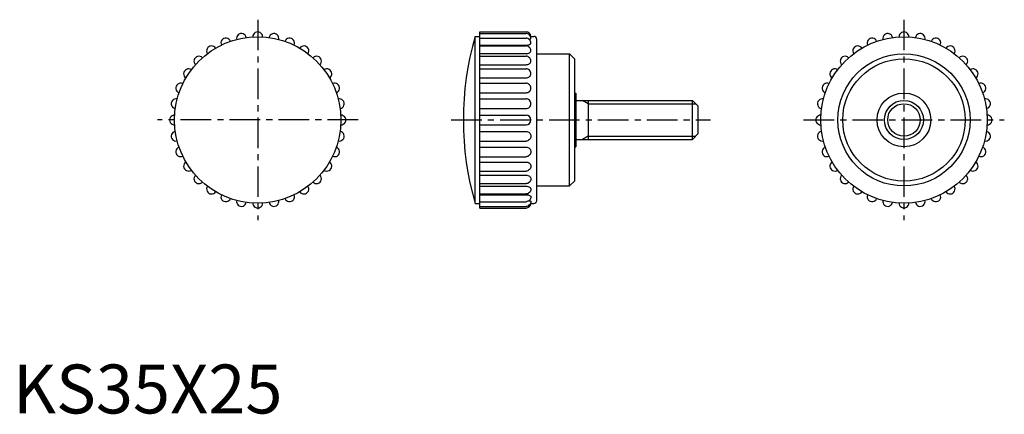
# Model space of a CAD drawing. Extents: x 1 to 203, y 0 to 81.
import ezdxf

# ---------------------------------------------------------------- set-up
doc = ezdxf.new("R2010")
doc.units = 0
doc.header["$LTSCALE"] = 5
doc.linetypes.add('CENTER', pattern=[2, 1.25, -0.25, 0.25, -0.25])
doc.layers.get('0').update_dxf_attribs({"linetype": 'CONTINUOUS'})
doc.layers.add('1', color=1, linetype='CENTER')
doc.layers.add('3', color=3, linetype='CONTINUOUS')
doc.styles.add('STANDARD1', font='txt')

msp = doc.modelspace()

# ---------------------------------------------------------------- linework, layer by layer
for p, q in [((94.4, 42.92), (94.4, 77.08)), ((94.4, 77.08), (95.4, 77.08)), ((95.4, 78), (104.8, 78)), ((95.4, 42), (95.4, 78)), ((95.4, 77.67), (104.8, 77.67)), ((95.4, 76.71), (104.8, 76.71)), ((105.71, 77.08), (106.4, 77.08)), ((107, 43.52), (107, 76.48)), ((95.4, 75.3), (104.8, 75.3)), ((95.4, 75.13), (104.8, 75.13)), ((95.4, 73.56), (104.8, 73.56)), ((95.4, 73.02), (104.8, 73.02)), ((107, 73.5), (113.7, 73.5)), ((114.7, 72.5), (113.7, 73.5)), ((113.7, 46.5), (113.7, 73.5)), ((114.7, 72.5), (114.7, 47.5)), ((95.4, 71.29), (104.8, 71.29)), ((95.4, 70.44), (104.8, 70.44)), ((95.4, 68.6), (104.8, 68.6)), ((95.4, 67.51), (104.8, 67.51)), ((95.4, 65.57), (104.8, 65.57)), ((114.7, 65.5), (115, 65.5)), ((115, 65.5), (115, 54.5)), ((95.4, 64.32), (104.8, 64.32)), ((115, 64), (138.8, 64)), ((117.5, 64), (117.5, 56)), ((138.8, 56), (138.8, 64)), ((140, 62.8), (138.8, 64)), ((140, 57.2), (140, 62.8)), ((95.4, 62.33), (104.8, 62.33)), ((95.4, 61), (104.8, 61)), ((95.4, 59), (104.8, 59)), ((95.4, 57.67), (104.8, 57.67)), ((138.8, 56), (140, 57.2)), ((95.4, 55.68), (104.8, 55.68)), ((95.4, 54.43), (104.8, 54.43)), ((114.7, 54.5), (115, 54.5)), ((115, 56), (138.8, 56)), ((95.4, 52.49), (104.8, 52.49)), ((95.4, 51.4), (104.8, 51.4)), ((95.4, 49.56), (104.8, 49.56)), ((95.4, 48.71), (104.8, 48.71)), ((95.4, 46.98), (104.8, 46.98)), ((95.4, 46.44), (104.8, 46.44)), ((107, 46.5), (113.7, 46.5)), ((113.7, 46.5), (114.7, 47.5)), ((95.4, 44.87), (104.8, 44.87)), ((95.4, 44.7), (104.8, 44.7)), ((94.4, 42.92), (95.4, 42.92)), ((95.4, 43.29), (104.8, 43.29)), ((95.4, 42.33), (104.8, 42.33)), ((105.71, 42.92), (106.4, 42.92)), ((95.4, 42), (104.8, 42))]:
    msp.add_line(p, q)
for points in [[(105.8, 76.67, 0.098491), (105.72, 77.06, 0.098491), (105.51, 77.38, 0.098491), (105.15, 77.62, 0.116779), (104.8, 77.67, 0.098491)], [(105.8, 75.71, 0.098552), (105.72, 76.09, 0.098517), (105.51, 76.41, 0.098466), (105.18, 76.63, 0.098431), (104.8, 76.71, 0.098431)], [(105.41, 76.5, 0.010224), (105.51, 76.52, 0.068919), (105.77, 76.61), (105.8, 76.67)], [(104.8, 75.3, 0.042049), (105.21, 75.33, 0.05524), (105.51, 75.42, 0.098082), (105.76, 75.58, 0.232803), (105.8, 75.71, 0.200339)], [(105.8, 74.13, 0.098491), (105.72, 74.52, 0.098491), (105.51, 74.84, 0.098491), (105.15, 75.08, 0.116779), (104.8, 75.13, 0.098491)], [(104.8, 73.56, 0.058991), (105.2, 73.6, 0.07256), (105.51, 73.73, 0.106659), (105.75, 73.95, 0.181286), (105.8, 74.13, 0.156341)], [(105.8, 72.02, 0.098491), (105.72, 72.4, 0.098491), (105.51, 72.73, 0.098491), (105.15, 72.96, 0.116779), (104.8, 73.02, 0.098491)], [(104.8, 71.29, 0.073312), (105.2, 71.35, 0.08427), (105.51, 71.51, 0.106463), (105.75, 71.77, 0.15174), (105.8, 72.02, 0.13011)], [(105.8, 69.44, 0.098491), (105.72, 69.83, 0.098491), (105.51, 70.15, 0.098491), (105.15, 70.39, 0.116779), (104.8, 70.44, 0.098491)], [(104.8, 68.6, 0.084598), (105.19, 68.66, 0.091611), (105.51, 68.85, 0.103658), (105.73, 69.13, 0.114149), (105.8, 69.44, 0.114149)], [(105.8, 66.51, 0.098491), (105.72, 66.89, 0.098491), (105.51, 67.21, 0.098491), (105.15, 67.45, 0.116779), (104.8, 67.51, 0.098491)], [(104.8, 65.57, 0.092615), (105.19, 65.64, 0.09586), (105.51, 65.84, 0.100837), (105.72, 66.15, 0.104662), (105.8, 66.51, 0.104662)], [(105.8, 63.32, 0.098491), (105.72, 63.7, 0.098491), (105.51, 64.02, 0.098491), (105.15, 64.26, 0.116779), (104.8, 64.32, 0.098491)], [(104.8, 62.33, 0.097248), (105.18, 62.41, 0.097968), (105.51, 62.62, 0.099003), (105.74, 62.97, 0.118162), (105.8, 63.32, 0.099747)], [(104.8, 57.67, -0.097248), (105.18, 57.59, -0.097968), (105.51, 57.38, -0.099003), (105.74, 57.03, -0.118162), (105.8, 56.68, -0.099747)], [(105.8, 56.68, -0.098491), (105.72, 56.3, -0.098491), (105.51, 55.98, -0.098491), (105.15, 55.74, -0.116779), (104.8, 55.68, -0.098491)], [(104.8, 54.43, -0.092615), (105.19, 54.36, -0.09586), (105.51, 54.16, -0.100837), (105.72, 53.85, -0.104662), (105.8, 53.49, -0.104662)], [(105.8, 53.49, -0.098491), (105.72, 53.11, -0.098491), (105.51, 52.79, -0.098491), (105.15, 52.55, -0.116779), (104.8, 52.49, -0.098491)], [(104.8, 51.4, -0.084598), (105.19, 51.34, -0.091611), (105.51, 51.15, -0.103658), (105.73, 50.87, -0.114149), (105.8, 50.56, -0.114149)], [(105.8, 50.56, -0.098491), (105.72, 50.17, -0.098491), (105.51, 49.85, -0.098491), (105.15, 49.61, -0.116779), (104.8, 49.56, -0.098491)], [(104.8, 48.71, -0.073312), (105.2, 48.65, -0.08427), (105.51, 48.49, -0.106463), (105.75, 48.23, -0.15174), (105.8, 47.98, -0.13011)], [(105.8, 47.98, -0.098491), (105.72, 47.6, -0.098491), (105.51, 47.27, -0.098491), (105.15, 47.04, -0.116779), (104.8, 46.98, -0.098491)], [(104.8, 46.44, -0.058991), (105.2, 46.4, -0.07256), (105.51, 46.27, -0.106659), (105.75, 46.05, -0.181286), (105.8, 45.87, -0.156341)], [(105.8, 45.87, -0.098491), (105.72, 45.48, -0.098491), (105.51, 45.16, -0.098491), (105.15, 44.92, -0.116779), (104.8, 44.87, -0.098491)], [(104.8, 44.7, -0.042049), (105.21, 44.67, -0.05524), (105.51, 44.58, -0.098082), (105.76, 44.42, -0.232803), (105.8, 44.29, -0.200339)], [(105.8, 44.29, -0.098552), (105.72, 43.91, -0.098517), (105.51, 43.59, -0.098466), (105.18, 43.37, -0.098431), (104.8, 43.29, -0.098431)], [(105.8, 43.33, -0.098491), (105.72, 42.94, -0.098491), (105.51, 42.62, -0.098491), (105.15, 42.38, -0.116779), (104.8, 42.33, -0.098491)], [(105.41, 43.5, -0.010224), (105.51, 43.48, -0.068919), (105.77, 43.39), (105.8, 43.33)]]:
    msp.add_lwpolyline(points, format="xyb")
for centre, radius in [((50, 60), 17), ((182, 60), 17), ((182, 60), 13.5), ((182, 60), 12.5), ((182, 60), 5.5), ((182, 60), 4)]:
    msp.add_circle(centre, radius)
for centre, radius, start, end in [((43.49, 75.71), 1, 20.8146, 204.1854), ((46.68, 76.67), 1, 9.5646, 192.9354), ((50, 77), 1, 358.3146, 181.6854), ((53.32, 76.67), 1, 347.0646, 170.4354), ((56.51, 75.71), 1, 335.8146, 159.1854), ((154, 60), 62, 164.006, 195.994), ((104.8, 77), 1, 4.7569, 90), ((106.4, 76.48), 0.6, 0, 90), ((175.49, 75.71), 1, 20.8146, 204.1854), ((178.68, 76.67), 1, 9.5646, 192.9354), ((182, 77), 1, 358.3146, 181.6854), ((185.32, 76.67), 1, 347.0646, 170.4354), ((188.51, 75.71), 1, 335.8146, 159.1854), ((40.56, 74.13), 1, 32.0646, 215.4354), ((59.44, 74.13), 1, 324.5646, 147.9354), ((172.56, 74.13), 1, 32.0646, 215.4354), ((191.44, 74.13), 1, 324.5646, 147.9354), ((37.98, 72.02), 1, 43.3146, 226.6854), ((62.02, 72.02), 1, 313.3146, 136.6854), ((169.98, 72.02), 1, 43.3146, 226.6854), ((194.02, 72.02), 1, 313.3146, 136.6854), ((35.87, 69.44), 1, 54.5646, 237.9354), ((64.13, 69.44), 1, 302.0646, 125.4354), ((167.87, 69.44), 1, 54.5646, 237.9354), ((196.13, 69.44), 1, 302.0646, 125.4354), ((34.29, 66.51), 1, 65.8146, 249.1854), ((65.71, 66.51), 1, 290.8146, 114.1854), ((166.29, 66.51), 1, 65.8146, 249.1854), ((197.71, 66.51), 1, 290.8146, 114.1854), ((33.33, 63.32), 1, 77.0646, 260.4354), ((66.67, 63.32), 1, 279.5646, 102.9354), ((165.33, 63.32), 1, 77.0646, 260.4354), ((198.67, 63.32), 1, 279.5646, 102.9354), ((33, 60), 1, 88.3146, 271.6854), ((67, 60), 1, 268.3146, 91.6854), ((104.8, 60), 1, 270, 90), ((165, 60), 1, 88.3146, 271.6854), ((199, 60), 1, 268.3146, 91.6854), ((33.33, 56.68), 1, 99.5646, 282.9354), ((66.67, 56.68), 1, 257.0646, 80.4354), ((165.33, 56.68), 1, 99.5646, 282.9354), ((198.67, 56.68), 1, 257.0646, 80.4354), ((34.29, 53.49), 1, 110.8146, 294.1854), ((65.71, 53.49), 1, 245.8146, 69.1854), ((166.29, 53.49), 1, 110.8146, 294.1854), ((197.71, 53.49), 1, 245.8146, 69.1854), ((35.87, 50.56), 1, 122.0646, 305.4354), ((64.13, 50.56), 1, 234.5646, 57.9354), ((167.87, 50.56), 1, 122.0646, 305.4354), ((196.13, 50.56), 1, 234.5646, 57.9354), ((37.98, 47.98), 1, 133.3146, 316.6854), ((62.02, 47.98), 1, 223.3146, 46.6854), ((169.98, 47.98), 1, 133.3146, 316.6854), ((194.02, 47.98), 1, 223.3146, 46.6854), ((40.56, 45.87), 1, 144.5646, 327.9354), ((59.44, 45.87), 1, 212.0646, 35.4354), ((172.56, 45.87), 1, 144.5646, 327.9354), ((191.44, 45.87), 1, 212.0646, 35.4354), ((43.49, 44.29), 1, 155.8146, 339.1854), ((56.51, 44.29), 1, 200.8146, 24.1854), ((175.49, 44.29), 1, 155.8146, 339.1854), ((188.51, 44.29), 1, 200.8146, 24.1854), ((46.68, 43.33), 1, 167.0646, 350.4354), ((50, 43), 1, 178.3146, 1.6854), ((53.32, 43.33), 1, 189.5646, 12.9354), ((104.8, 43), 1, 270, 355.2431), ((106.4, 43.52), 0.6, 270, 0), ((178.68, 43.33), 1, 167.0646, 350.4354), ((182, 43), 1, 178.3146, 1.6854), ((185.32, 43.33), 1, 189.5646, 12.9354)]:
    msp.add_arc(centre, radius, start, end)
at = {"layer": '1'}
for p, q in [((50, 80.5), (50, 39.5)), ((182, 80.5), (182, 39.5)), ((70.5, 60), (29.5, 60)), ((89.5, 60), (142.5, 60)), ((161.5, 60), (202.5, 60))]:
    msp.add_line(p, q, dxfattribs=at)
at = {"layer": '3'}
for p, q in [((117.5, 63.32), (116.33, 64)), ((117.5, 63.32), (139.48, 63.32)), ((117.5, 56.68), (116.33, 56)), ((117.5, 56.68), (139.48, 56.68))]:
    msp.add_line(p, q, dxfattribs=at)
msp.add_circle((182, 60), 3.32, dxfattribs=at)

# ---------------------------------------------------------------- texts
at = {"color": 3, "style": 'STANDARD1'}
msp.add_text('KS35X25', height=10, dxfattribs=at).set_placement((0, 0))

doc.saveas('drawing.dxf')
